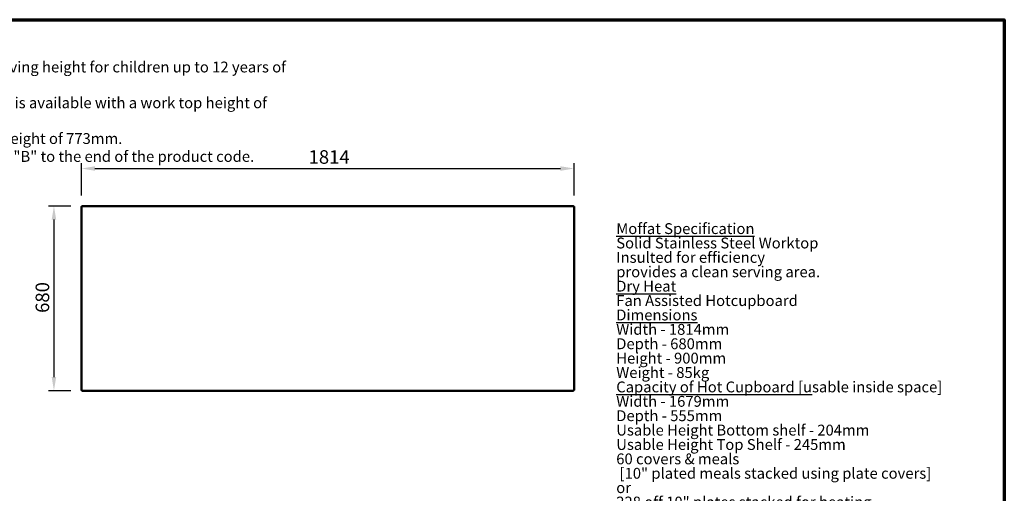
# Model space of a CAD drawing. Units: millimetres. Extents: x 65 to 5841, y 100 to 4100.
# Drawn here: x 2215 to 5841, y 2356 to 4100 of the extents above; entities that cross this region are included whole.
import ezdxf

# ---------------------------------------------------------------- set-up
doc = ezdxf.new("R2010")
doc.units = ezdxf.units.MM
doc.header["$LTSCALE"] = 20
for name, color, linetype, lineweight in [('Border (ISO)', 7, 'Continuous', 70), ('Dimension (ISO)', 7, 'Continuous', 25), ('Symbol (ISO)', 7, 'Continuous', 25), ('Visible (ISO)', 7, 'Continuous', 50)]:
    doc.layers.add(name, color=color, linetype=linetype, lineweight=lineweight)
doc.styles.add('Note Text (ISO)', font='tahoma.ttf')
doc.dimstyles.new('Default (ISO)', dxfattribs={"dimscale": 20, "dimtxt": 2.5, "dimasz": 2.5, "dimexe": 1, "dimexo": 2, "dimgap": 0.762, "dimtad": 1, "dimtoh": 1, "dimdec": 1, "dimrnd": 1e-08, "dimzin": 0, "dimdsep": 46, "dimtxsty": 'Note Text (ISO)', "dimcen": 0.09, "dimdle": 10, "dimclrd": 256, "dimclre": 256, "dimclrt": 256, "dimadec": 1, "dimazin": 0, "dimtfac": 1.40208, "dimtmove": 0, "dimatfit": 3, "dimfxl": 1, "dimtolj": 1, "dimtzin": 0, "dimlwd": -1, "dimlwe": -1, "dimarcsym": 0})

# ---------------------------------------------------------------- blocks, each defined once
blk = doc.blocks.new('Borders Default Border')
at = {"layer": 'Border (ISO)', "flags": 128}
blk.add_lwpolyline([(5, 5), (5, 205), (292, 205), (292, 5), (5, 5)], dxfattribs=at)
blk = doc.blocks.new('*D9')
at = {"layer": 'Defpoints', "color": 0, "transparency": 16777216}
for p in [(4256.4, 3551.8), (2442.4, 3412.1), (4256.4, 3412.1)]:
    blk.add_point(p, dxfattribs=at)
at = {"layer": 'Dimension (ISO)', "transparency": 16777216}
for p, q in [((2442.4, 3452.1), (2442.4, 3571.8)), ((4256.4, 3452.1), (4256.4, 3571.8)), ((2492.4, 3551.8), (4206.4, 3551.8))]:
    blk.add_line(p, q, dxfattribs=at)
for points in [[(2492.4, 3560.1), (2492.4, 3543.4), (2442.4, 3551.8)], [(4206.4, 3560.1), (4206.4, 3543.4), (4256.4, 3551.8)]]:
    blk.add_solid(points, dxfattribs=at)
at = {"layer": 'Dimension (ISO)', "transparency": 16777216, "insert": (3279, 3619.3), "char_height": 50, "attachment_point": 1, "style": 'Note Text (ISO)'}
blk.add_mtext('\\A1;1814', dxfattribs=at)
blk = doc.blocks.new('*D10')
at = {"layer": 'Defpoints', "color": 0, "transparency": 16777216}
for p in [(2443.8, 3413.5), (2341.3, 2733.5), (2443.8, 2733.5)]:
    blk.add_point(p, dxfattribs=at)
at = {"layer": 'Dimension (ISO)', "transparency": 16777216}
for p, q in [((2403.8, 3413.5), (2321.3, 3413.5)), ((2341.3, 3363.5), (2341.3, 2783.5)), ((2403.8, 2733.5), (2321.3, 2733.5))]:
    blk.add_line(p, q, dxfattribs=at)
for points in [[(2333, 3363.5), (2349.7, 3363.5), (2341.3, 3413.5)], [(2333, 2783.5), (2349.7, 2783.5), (2341.3, 2733.5)]]:
    blk.add_solid(points, dxfattribs=at)
at = {"layer": 'Dimension (ISO)', "transparency": 16777216, "insert": (2273.8, 3020), "char_height": 50, "attachment_point": 1, "rotation": 90, "style": 'Note Text (ISO)'}
blk.add_mtext('\\A1;680', dxfattribs=at)

msp = doc.modelspace()

# ---------------------------------------------------------------- linework, layer by layer
at = {"layer": 'Visible (ISO)'}
for p, q in [((2442.43, 2734.83), (2442.43, 3412.15)), ((2442.43, 3412.15), (2444.63, 3411.15)), ((2443.63, 3412.15), (2442.43, 3412.15)), ((2444.63, 3411.15), (2443.63, 3412.15)), ((2443.77, 3413.49), (4255.09, 3413.49)), ((2443.77, 3412.29), (2443.77, 3413.49)), ((2444.77, 3411.29), (2443.77, 3413.49)), ((2443.77, 3412.01), (2443.77, 3412.29)), ((2444.77, 3411.29), (2443.77, 3412.29)), ((2444.77, 3411.29), (2444.63, 3411.15)), ((4255.09, 3413.49), (4254.09, 3411.29)), ((4254.09, 3411.29), (4255.09, 3412.29)), ((4254.23, 3411.15), (4254.09, 3411.29)), ((4254.23, 3411.15), (4256.43, 3412.15)), ((4254.23, 3411.15), (4255.23, 3412.15)), ((4255.09, 3412.29), (4255.09, 3413.49)), ((4255.09, 3412.01), (4255.09, 3412.29)), ((4255.23, 3412.15), (4256.43, 3412.15)), ((4256.43, 3412.15), (4256.43, 2734.83)), ((2444.63, 2735.83), (2442.43, 2734.83)), ((2443.63, 2734.83), (2442.43, 2734.83)), ((2444.63, 2735.83), (2443.63, 2734.83)), ((2443.77, 2733.49), (2444.77, 2735.69)), ((2444.77, 2735.69), (2443.77, 2734.69)), ((2443.77, 2734.97), (2443.77, 2734.69)), ((2443.77, 2734.69), (2443.77, 2733.49)), ((4255.09, 2733.49), (2443.77, 2733.49)), ((2444.63, 2735.83), (2444.77, 2735.69)), ((4254.09, 2735.69), (4254.23, 2735.83)), ((4254.09, 2735.69), (4255.09, 2733.49)), ((4254.09, 2735.69), (4255.09, 2734.69)), ((4256.43, 2734.83), (4254.23, 2735.83)), ((4254.23, 2735.83), (4255.23, 2734.83)), ((4255.09, 2734.97), (4255.09, 2734.69)), ((4255.09, 2734.69), (4255.09, 2733.49)), ((4255.23, 2734.83), (4256.43, 2734.83))]:
    msp.add_line(p, q, dxfattribs=at)

# ---------------------------------------------------------------- block references
at = {"xscale": 20, "yscale": 20, "zscale": 20}
msp.add_blockref('Borders Default Border', (0, 0), dxfattribs=at)

# ---------------------------------------------------------------- texts
at = {"layer": 'Symbol (ISO)', "style": 'Note Text (ISO)'}
for s, insert, char_height, width, attachment_point, line_spacing_factor in [('\\fTahoma|b0|i0;\\H40.0000;NOTE:-\\fTahoma|b1|i0;\\H40.0000; \\fTahoma|b0|i0;\\H40.0000;Serving height for children up to 12 years of age.\\P\\fTahoma|b0|i0;\\H40.0000;This model is available with a work top height of 800mm\\P\\fTahoma|b0|i0;\\H40.0000;Trayslide height of 773mm.\\P\\fTahoma|b0|i0;\\H40.0000;Please add "\\fTahoma|b1|i0;\\H40.0000;B\\fTahoma|b0|i0;\\H40.0000;" to the end of the product code. \\fTahoma|b0|i0;\\H50.0000;\\L\\P', (1902.61, 3945.7), 40, 1390.3728, 1, 0.987884), ('{\\fTahoma|b1|i0|c0|p34;\\H0.8x;\\LMoffat Specification \\l\\P\\fTahoma|b0|i0|c0|p34;\\H1.19505x; \\H0.83679x;\\PSolid Stainless Steel Worktop\\H1.20869x; \\H0.82734x;\\PInsulted for efficiency\\H1.22246x; \\H0.81802x;\\Pprovides a clean serving area.\\H1.21609x; \\H0.82231x;\\P\\fTahoma|b1|i0|c0|p34;\\H1.1703x;\\L \\H0.85448x;\\P\\fTahoma|b0|i0|c0|p34;Dry Heat\\H1.16518x; \\H0.85824x;\\P\\lFan Assisted Hotcupboard\\fTahoma|b1|i0|c0|p34;\\H1.21048x;\\L \\H0.82612x;\\P\\H1.17064x; \\H0.85423x;\\P\\fTahoma|b0|i0|c0|p34;Dimensions\\H1.17187x;\\l \\H0.85334x;\\PWidth - 1814mm\\H1.21125x; \\H0.82559x;\\PDepth - 680mm\\H1.21559x; \\H0.82265x;\\PHeight - 900mm\\H1.21533x; \\H0.82282x;\\PWeight - 85kg\\H1.21534x; \\H0.82281x;\\P\\H1.17035x; \\H0.85445x;\\P\\LCapacity of Hot Cupboard [u\\lsable inside space]\\H1.21688x; \\H0.82177x;\\PWidth - 1679mm\\H1.21643x; \\H0.82208x;\\PDepth - 555mm\\H1.21528x; \\H0.82286x;\\PUsable Height Bottom shelf - 204mm\\H1.22206x; \\H0.81829x;\\PUsable Height Top Shelf - 245mm\\H1.22283x; \\H0.81777x;\\P\\H1.17107x; \\H0.85392x;\\P60 covers & meals\\H1.21013x; \\H0.82636x;\\P [10" plated meals stacked using plate covers]\\H1.21566x; \\H0.8226x;\\Por\\H1.17033x; \\H0.85446x;\\P228 off 10" plates stacked for heating \\H1.21689x; \\H0.82177x;\\Por\\H1.17143x; \\H0.85366x;\\P10 off 1/1GN pans side by side \\H1.21682x; \\H0.82181x;\\P150mm deep 5 on top 5 on bottom\\H1.21643x; }\\P{\\fTahoma|b1|i0|c0|p34;\\H0.93622x;\\L \\H0.8545x;\\P\\fTahoma|b0|i0|c0|p34;Power Rating\\H1.17189x; \\H0.85332x;\\P\\l1.9kw. \\H1.21125x; \\H0.82559x;\\Pcomplete with a 2m long cord set & 13amp plug\\H1.21559x; \\H0.82265x;\\PRemovable Fan heating System Sahara Fan Model SF319\\fTahoma|b1|i0|c0|p34;\\H1.21533x;\\L \\H0.82282x;\\P\\H1.17035x; \\H0.85445x;\\P\\fTahoma|b0|i0|c0|p34;Materials\\H1.21017x;\\l \\H0.82633x;\\P1.2mm 304 Grade St/ Steel Top & Supports\\H1.21565x; \\H0.8226x;\\P0.7mm 430 Grade St/ Steel Internal Structure\\H1.21532x; \\H0.82283x;\\PGN 1/1 Grid Shelves with 30mm x 30mm tube supports\\H1.21534x; \\H0.82281x;\\P\\H1.17035x; \\H0.85445x;\\P\\LInstallation\\H1.21017x;\\l \\H0.82633x;\\PAll swivel castors, two braked\\H1.21565x; \\H0.8226x;\\P\\H1.42033x; }\\P{\\H1.03347x; \\H0.77409x;\\P\\H1.15788x; }', (4411.91, 2475.79), 50, 2833.5618, 4, 0.795012)]:
    msp.add_mtext(s, dxfattribs=dict(at, insert=insert, char_height=char_height, width=width, attachment_point=attachment_point, line_spacing_factor=line_spacing_factor))

# ---------------------------------------------------------------- dimensions: what is measured, and where the dimension line sits
at = {"layer": 'Dimension (ISO)'}
dim = msp.add_linear_dim(base=(4256.43, 3551.78), p1=(2442.43, 3412.15), p2=(4256.43, 3412.15), dimstyle='Default (ISO)', override={"dimgap": 0.762, "dimtoh": 0, "dimdec": 0, "dimtol": 0, "dimlim": 0, "dimtp": 0, "dimtm": 0, "dimtdec": 2, "dimtofl": 0, "dimatfit": 1}, dxfattribs=at)
dim.commit()
dim.dimension.update_dxf_attribs({"geometry": '*D9', "text_midpoint": (3349.43, 3551.78), "dimtype": 160})
dim = msp.add_linear_dim(base=(2341.34, 2733.49), p1=(2443.77, 3413.49), p2=(2443.77, 2733.49), angle=270, dimstyle='Default (ISO)', override={"dimgap": 0.762, "dimtoh": 0, "dimdec": 0, "dimtol": 0, "dimlim": 0, "dimtp": 0, "dimtm": 0, "dimtdec": 2, "dimtofl": 0, "dimatfit": 1}, dxfattribs=at)
dim.commit()
dim.dimension.update_dxf_attribs({"geometry": '*D10', "text_midpoint": (2341.34, 3073.49), "dimtype": 160})

doc.saveas('drawing.dxf')
